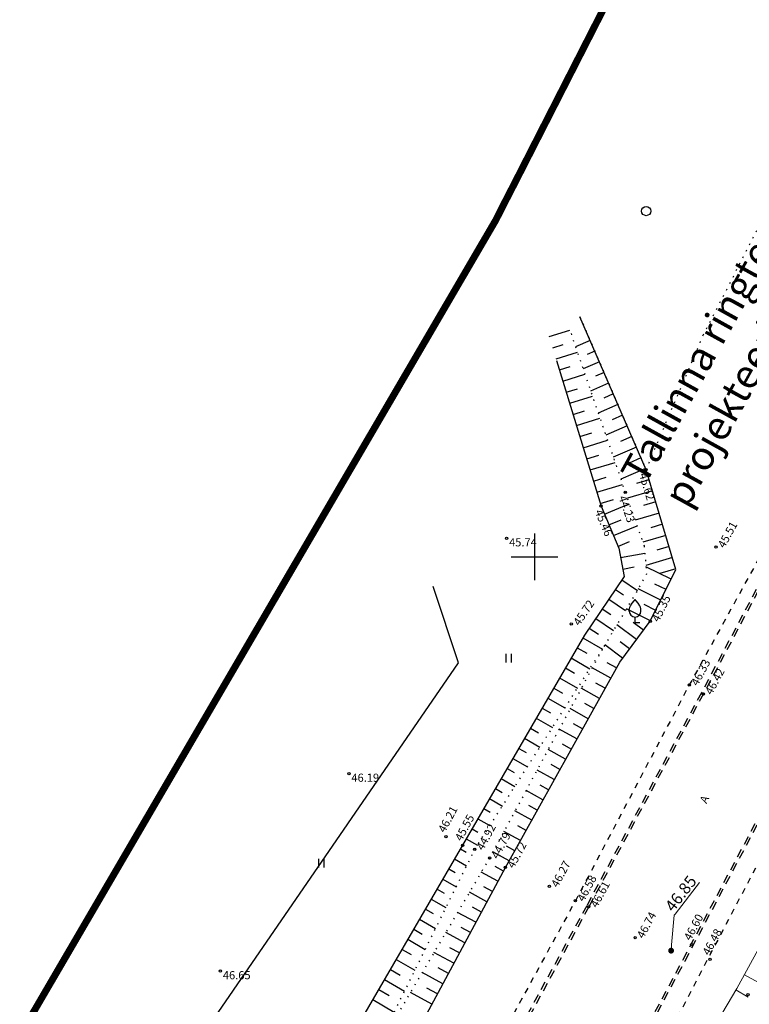
# Model space of a CAD drawing. Units: metres. Extents: x 0 to 557403, y 0 to 6585864.
# Drawn here: x 551256 to 551318, y 6581112 to 6581196 of the extents above; entities that cross this region are included whole.
import ezdxf
from ezdxf import colors
from ezdxf.entities.mleader import LeaderData, LeaderLine
from ezdxf.enums import TextEntityAlignment as Align
from ezdxf.math import Vec2, Vec3

# ---------------------------------------------------------------- set-up
doc = ezdxf.new("R2010")
doc.units = ezdxf.units.M
for name, pattern in [('12207-GEO-1_must$0$ASFBET', [2.5, 1.5, -1]), ('12207-GEO-1_must$0$KATASTRIPIIR', [0.02, 0.01, 0.01]), ('12207-GEO-1_must$0$KOLVIK', [1.25, 0.25, -1]), ('12207-GEO-1_must$0$KRUUSKILL', [2, 1, -1]), ('12207-GEO-1_must$0$NOLVAALL', [1.2, 0.2, -1]), ('12207-GEO-1_must$0$NOLVAKRIIPS', [0.2, 0.1, 0.1]), ('12207-GEO-1_must$0$NOLVAPEAL', [0.2, 0.1, 0.1]), ('ACAD_ISO06W100', [37.5, 24, -3, 0.5, -3, 0.5, -3, 0.5, -3])]:
    doc.linetypes.add(name, pattern=pattern)
doc.layers.get('0').update_dxf_attribs({"lineweight": 9})
for name, color, linetype, lineweight in [('-GEODEESIA', 7, 'Continuous', 9), ('-TEHNOVÕRGUD', 7, 'Continuous', 9), ('12207_projekteeritud kraav$0$TL_mulle_nõlv', 94, 'Continuous', 20), ('12207_projekteeritud kraav$0$VR_vormistus_varemproj_3', 40, 'Continuous', 9), ('12207_projekteeritud kraav$0$VR_vormistus_varemproj_3 @ 0.5', 40, 'Continuous', 9), ('DP_KR-olemasolev', 36, 'Continuous', 9), ('DP_KV-maanteevööndid', 200, 'ACAD_ISO06W100', 9)]:
    doc.layers.add(name, color=color, linetype=linetype, lineweight=lineweight)
for name, color, linetype in [('12207-GEO-1_must$0$DTRASS', 7, 'Continuous'), ('12207-GEO-1_must$0$HALJASTUS', 7, 'Continuous'), ('12207-GEO-1_must$0$KORGUS', 7, 'Continuous'), ('12207-GEO-1_must$0$PIIR', 7, 'Continuous'), ('12207-GEO-1_must$0$PUU', 7, 'Continuous'), ('12207-GEO-1_must$0$RELJEEF', 7, 'Continuous'), ('12207-GEO-1_must$0$TEE', 7, 'Continuous'), ('12207-GEO-1_must$0$vork', 7, 'Continuous')]:
    doc.layers.add(name, color=color, linetype=linetype)
doc.styles.add('12207-GEO-1_must$0$italic', font='italic.shx')
doc.styles.add('12207-GEO-1_must$0$romans', font='romans.shx')
doc.styles.add('12207_projekteeritud kraav$0$Swis Lt BT', font='swissl.ttf')
doc.styles.add('12207_projekteeritud kraav$0$SWISL_Kprojekt', font='swissl.ttf')
doc.linetypes.add('12207-GEO-1_must$0$-D-', pattern='A,10,-1.5,["D",12207-GEO-1_must$0$romans,S=1.4,R=0,X=-0.7,Y=-0.7],-1.5,10,-3', length=26)

# ---------------------------------------------------------------- blocks, each defined once
blk = doc.blocks.new('12207-GEO-1_must$0$VKORIS')
at = {"color": 0, "linetype": 'Continuous'}
for p, q in [((-1.423576730799099e-13, 4.000355117866842), (-1.423576730799099e-13, -4.000355117867127)), ((-4.000355117866984, 0), (4.000355117866984, 0))]:
    blk.add_line(p, q, dxfattribs=at)
blk = doc.blocks.new('12207-GEO-1_must$0$VILJA1')
at = {"color": 0, "linetype": 'Continuous'}
for p, q in [((0, 0), (0, 1)), ((0.7999999999999972, 0), (0, 0))]:
    blk.add_line(p, q, dxfattribs=at)
at = {"color": 0, "linetype": 'Continuous', "flags": 128}
for points in [[(-1, 2), (-1, 2.299999999999997), (-0.980000000000004, 2.43), (-0.9100000000000108, 2.689999999999998), (-0.7900000000000063, 2.93), (-0.5, 3.399999999999999), (-0.1800000000000068, 3.809999999999995), (0, 4)], [(1, 2), (1, 2.299999999999997), (0.9799999999999898, 2.43), (0.9099999999999966, 2.689999999999998), (0.789999999999992, 2.93), (0.5, 3.399999999999999), (0.1799999999999926, 3.809999999999995), (0, 4)]]:
    blk.add_lwpolyline(points, dxfattribs=at)
at = {"color": 0, "linetype": 'Continuous'}
blk.add_arc((0, 2), 0.9999999999999991, 180, 0, dxfattribs=at)
blk = doc.blocks.new('12207-GEO-1_must$0$METS')
at = {"color": 0, "linetype": 'Continuous'}
blk.add_circle((0, 0), 0.8, dxfattribs=at)
blk = doc.blocks.new('12207-GEO-1_must$0$HEIN')
at = {"color": 0, "linetype": 'Continuous'}
for p, q in [((-0.4550559781346237, 0.7611157096907846), (-0.4550559781346237, -0.7611157096907846)), ((0.4550559781346237, 0.7611157096907846), (0.4550559781346237, -0.7611157096907846))]:
    blk.add_line(p, q, dxfattribs=at)
blk = doc.blocks.new('12207-GEO-1_must')
at = {"layer": '12207-GEO-1_must$0$DTRASS', "linetype": '12207-GEO-1_must$0$-D-', "ltscale": 0.5, "flags": 128}
blk.add_lwpolyline([(551264.5777479076, 6581098.865432628), (551293.4565651619, 6581140.870984999), (551291.2824759975, 6581147.457196292)], dxfattribs=at)
at = {"layer": '12207-GEO-1_must$0$HALJASTUS', "linetype": '12207-GEO-1_must$0$KOLVIK', "ltscale": 0.5}
blk.add_lwpolyline([(551303.9152709778, 6581170.636243054), (551309.611, 6581157.491), (551314.53, 6581169.056), (551325.202, 6581189.888), (551335.752, 6581217.184), (551330.552, 6581230.268), (551330.0051347475, 6581229.673852617)], dxfattribs=at)
at = {"layer": '12207-GEO-1_must$0$KORGUS', "linetype": 'Continuous', "ltscale": 0.5}
for centre in [(551309.611, 6581157.491), (551307.821, 6581155.557), (551305.743, 6581154.358), (551297.603, 6581151.595, 45.738), (551315.639, 6581150.84, 45.505), (551309.975, 6581144.456), (551303.166, 6581144.224, 45.717), (551313.333, 6581138.982), (551314.55, 6581138.211), (551284.03, 6581131.349, 46.187), (551292.377, 6581125.917, 46.207), (551293.819, 6581125.193), (551294.867, 6581124.831), (551296.14, 6581124.094), (551297.506, 6581123.286), (551301.291, 6581121.644, 46.267), (551303.534, 6581120.416), (551304.677, 6581119.894), (551308.671, 6581117.251), (551313.53, 6581116.634), (551315.126, 6581115.367), (551272.968, 6581114.361, 46.646), (551318.388, 6581112.325, 45.92)]:
    blk.add_circle(centre, 0.1, dxfattribs=at)
at = {"layer": '12207-GEO-1_must$0$PIIR', "linetype": '12207-GEO-1_must$0$KATASTRIPIIR', "ltscale": 0.5, "flags": 128}
blk.add_lwpolyline([(552026.23, 6585863.59), (552021.8, 6585830.97), (551983.5, 6585469.86), (551982.25, 6585420.37), (551984.48, 6585417.22), (552014.17, 6585375.3), (552017.38, 6585289.32), (551979.63, 6585287.53), (551993.88, 6585197.5), (552037.6900000001, 6584922), (552114.89, 6584554.36), (552170.4400000001, 6584259.71), (552219.62, 6583962.59), (552234.64, 6583814.18), (552240.26, 6583595.11), (552232.49, 6583431.96), (552194.53, 6583165.07), (552145.81, 6582965.38), (552040.55, 6582704.38), (552039.3200000001, 6582701.28), (552036.6900000001, 6582695.92), (551924.0700000001, 6582466.29), (551905.92, 6582430.22), (551949.86, 6582430.15), (551832.72, 6582218.51), (551802.47, 6582163.87), (551773.42, 6582111.38), (551741.16, 6582053.09), (551701.29, 6581981.060000001), (551682.59, 6581947.28), (551675.83, 6581933.57), (551388.88, 6581450.97), (551357.98, 6581299.09), (551298.4, 6581182.34), (551297.52, 6581180.63), (551296.65, 6581178.92), (551175.49, 6580971.52), (551055.66, 6580810.91), (550670.66, 6580386.72), (550648.97, 6580363.5), (550515.97, 6580221.140000001), (550555.72, 6580180.42), (550515.63, 6580135.46), (550656.1, 6580233.27), (550694.23, 6580265.09), (550711.1900000001, 6580273.310000001), (550745.99, 6580322.060000001), (550902.1900000001, 6580555.94), (551114.35, 6580800.87), (551150.11, 6580845.77), (551193.64, 6580899.73), (551323.17, 6581094.62), (551325.92, 6581098.88), (551402.81, 6581250.140000001), (551404.54, 6581253.18), (551546.49, 6581532.810000001), (551647.5, 6581732.7), (551737.99, 6581911.77), (551732, 6581915.93), (551744.02, 6581935.75), (551980.41, 6582406.67), (551973.76, 6582413.28), (551983.41, 6582412.77), (552010.39, 6582467.12), (552001.54, 6582465.83), (552015.18, 6582494.18), (552063.2, 6582591.55), (552094.08, 6582663.810000001), (552117.48, 6582722.33), (552139.86, 6582778.310000001), (552169.92, 6582871.77), (552199.3, 6582965.08), (552230.63, 6583071.140000001), (552246.7, 6583137.57), (552251.37, 6583175.96), (552270.52, 6583277.24), (552279.14, 6583327.8), (552287.99, 6583433.04), (552293.85, 6583506.99), (552294.73, 6583561.88), (552296.5, 6583691.38), (552295.9400000001, 6583701.15), (552291.64, 6583776.54), (552289.8200000001, 6583808.44), (552281.42, 6583906.58), (552279.64, 6583937.13), (552276.42, 6583966.92), (552266.91, 6584029.01), (552255.93, 6584094.310000001), (552221.48, 6584268.9), (552168.1900000001, 6584551.48), (552115.05, 6584847.87), (552111.5700000001, 6584867.68), (552090.9, 6584989.19), (552061.86, 6585166.390000001), (552052.48, 6585271.100000001), (552054.85, 6585438.94), (552085.7, 6585766.600000001), (552089.0700000001, 6585790.140000001), (552066.22, 6585815.94), (552061.72, 6585828.86), (552026.23, 6585863.59)], close=True, dxfattribs=at)
blk.add_lwpolyline([(552026.23, 6585863.59), (552021.8, 6585830.97), (551983.5, 6585469.86), (551982.25, 6585420.37), (551984.48, 6585417.22), (552014.17, 6585375.3), (552017.38, 6585289.32), (551979.63, 6585287.53), (551993.88, 6585197.5), (552037.6900000001, 6584922), (552114.89, 6584554.36), (552170.4400000001, 6584259.71), (552219.62, 6583962.59), (552234.64, 6583814.18), (552240.26, 6583595.11), (552232.49, 6583431.96), (552194.53, 6583165.07), (552145.81, 6582965.38), (552040.55, 6582704.38), (552039.3200000001, 6582701.28), (552036.6900000001, 6582695.92), (551924.0700000001, 6582466.29), (551905.92, 6582430.22), (551949.86, 6582430.15), (551832.72, 6582218.51), (551802.47, 6582163.87), (551773.42, 6582111.38), (551741.16, 6582053.09), (551701.29, 6581981.060000001), (551682.59, 6581947.28), (551675.83, 6581933.57), (551388.88, 6581450.97), (551357.98, 6581299.09), (551298.4, 6581182.34), (551297.52, 6581180.63), (551296.65, 6581178.92), (551175.49, 6580971.52), (551055.66, 6580810.91), (550670.66, 6580386.72), (550648.97, 6580363.5), (550515.97, 6580221.140000001), (550555.72, 6580180.42), (550515.63, 6580135.46), (550656.1, 6580233.27), (550694.23, 6580265.09), (550711.1900000001, 6580273.310000001), (550745.99, 6580322.060000001), (550902.1900000001, 6580555.94), (551114.35, 6580800.87), (551150.11, 6580845.77), (551193.64, 6580899.73), (551323.17, 6581094.62), (551325.92, 6581098.88), (551402.81, 6581250.140000001), (551404.54, 6581253.18), (551546.49, 6581532.810000001), (551647.5, 6581732.7), (551737.99, 6581911.77), (551732, 6581915.93), (551744.02, 6581935.75), (551980.41, 6582406.67), (551973.76, 6582413.28), (551983.41, 6582412.77), (552010.39, 6582467.12), (552001.54, 6582465.83), (552015.18, 6582494.18), (552063.2, 6582591.55), (552094.08, 6582663.810000001), (552117.48, 6582722.33), (552139.86, 6582778.310000001), (552169.92, 6582871.77), (552199.3, 6582965.08), (552230.63, 6583071.140000001), (552246.7, 6583137.57), (552251.37, 6583175.96), (552270.52, 6583277.24), (552279.14, 6583327.8), (552287.99, 6583433.04), (552293.85, 6583506.99), (552294.73, 6583561.88), (552296.5, 6583691.38), (552295.9400000001, 6583701.15), (552291.64, 6583776.54), (552289.8200000001, 6583808.44), (552281.42, 6583906.58), (552279.64, 6583937.13), (552276.42, 6583966.92), (552266.91, 6584029.01), (552255.93, 6584094.310000001), (552221.48, 6584268.9), (552168.1900000001, 6584551.48), (552115.05, 6584847.87), (552111.5700000001, 6584867.68), (552090.9, 6584989.19), (552061.86, 6585166.390000001), (552052.48, 6585271.100000001), (552054.85, 6585438.94), (552085.7, 6585766.600000001), (552089.0700000001, 6585790.140000001), (552066.22, 6585815.94), (552061.72, 6585828.86), (552026.23, 6585863.59)], close=True, dxfattribs=at)
at = {"layer": '12207-GEO-1_must$0$RELJEEF', "linetype": '12207-GEO-1_must$0$NOLVAKRIIPS', "ltscale": 0.5}
for p, q in [((551301.2779232583, 6581168.942364494), (551303.049924125, 6581169.484871496)), ((551301.5706660261, 6581167.986173262), (551302.4724176817, 6581168.262249079)), ((551304.7980843493, 6581168.598787217), (551303.5401663302, 6581168.053741368)), ((551301.863408794, 6581167.02998203), (551303.698414549, 6581167.591778297)), ((551305.195659878, 6581167.681217765), (551304.5304527532, 6581167.392988821)), ((551305.5932354067, 6581166.763648313), (551304.1903249271, 6581166.155778387)), ((551302.1561515619, 6581166.073790799), (551303.0894056614, 6581166.359511248)), ((551302.4488943298, 6581165.117599566), (551304.3469049734, 6581165.698685097)), ((551305.9908109354, 6581165.846078862), (551305.2531075805, 6581165.526437879)), ((551306.3883864641, 6581164.92850941), (551304.840483524, 6581164.257815406)), ((551302.7416370977, 6581164.161408335), (551303.7063936415, 6581164.456773416)), ((551306.7859619928, 6581164.010939958), (551305.9757624076, 6581163.659886937)), ((551303.0343798656, 6581163.205217103), (551304.9953953974, 6581163.805591897)), ((551307.1835375215, 6581163.093370506), (551305.490642121, 6581162.359852426)), ((551303.3271226335, 6581162.249025871), (551304.3233816214, 6581162.554035584)), ((551307.5811130502, 6581162.175801055), (551306.6984172348, 6581161.793335995)), ((551303.6198654014, 6581161.29283464), (551305.6438858215, 6581161.912498698)), ((551303.9126081693, 6581160.336643407), (551304.9403696014, 6581160.651297752)), ((551307.9786885789, 6581161.258231603), (551306.1408007175, 6581160.461889445)), ((551304.2053509372, 6581159.380452176), (551306.2923762451, 6581160.0194055)), ((551308.3762641076, 6581160.340662151), (551307.4210720618, 6581159.926785053)), ((551304.498093705, 6581158.424260944), (551305.5573575811, 6581158.748559922)), ((551308.7738396364, 6581159.423092699), (551306.7909593148, 6581158.563926463)), ((551304.790836473, 6581157.468069712), (551306.9408666692, 6581158.126312301)), ((551309.1714151651, 6581158.505523247), (551308.1437268892, 6581158.06023411)), ((551309.5689906938, 6581157.587953795), (551307.4411179114, 6581156.665963483)), ((551305.083579241, 6581156.51187848), (551306.1743455613, 6581156.84582209)), ((551305.3763220088, 6581155.555687248), (551307.5893570936, 6581156.233219099)), ((551309.8676563014, 6581156.634282463), (551308.7722296338, 6581156.306113441)), ((551310.1546359363, 6581155.67634578), (551308.0047378996, 6581155.032277163)), ((551305.6690647767, 6581154.599496016), (551306.7922620341, 6581154.943368522)), ((551306.0314640892, 6581153.66846794), (551308.1691443949, 6581154.562761387)), ((551310.441615571, 6581154.718409097), (551309.3885930302, 6581154.402943545)), ((551310.7285952059, 6581153.760472413), (551308.6664030796, 6581153.142678821)), ((551306.4174003972, 6581152.745942512), (551307.4588076167, 6581153.181612733)), ((551306.8033367052, 6581151.823417083), (551308.8312852776, 6581152.671804521)), ((551311.0155748408, 6581152.80253573), (551310.0064052553, 6581152.500207691)), ((551307.1892730133, 6581150.900891654), (551308.1758143662, 6581151.313608872)), ((551311.3025544756, 6581151.844599047), (551309.328068259, 6581151.25308048)), ((551307.4117052465, 6581149.929131371), (551309.496457628, 6581150.327371432)), ((551311.5895341105, 6581150.886662363), (551310.5459075621, 6581150.574011672)), ((551311.8765137454, 6581149.92872568), (551309.5920026636, 6581149.244329553)), ((551307.5993376247, 6581148.946892046), (551308.5920605469, 6581149.136527056)), ((551311.7730170924, 6581148.07074658), (551309.6001887684, 6581149.151536723)), ((551312.1634933802, 6581148.970788997), (551310.8002565589, 6581148.562389139)), ((551307.5241555282, 6581148.01867709), (551308.8621660345, 6581147.1145945)), ((551306.9642890013, 6581147.190094281), (551307.6582823752, 6581146.721168718)), ((551310.8822997863, 6581146.28004206), (551308.9360261724, 6581147.248141245)), ((551311.3276584394, 6581147.17539432), (551310.3740612784, 6581147.649724666)), ((551306.4044224744, 6581146.361511471), (551307.8389308669, 6581145.392226056)), ((551305.8445559477, 6581145.532928661), (551306.5850709669, 6581145.03256881)), ((551309.9915824803, 6581144.489337538), (551307.9161909692, 6581145.521661473)), ((551310.4369411332, 6581145.384689799), (551309.4335878259, 6581145.883769432)), ((551305.2846894208, 6581144.704345852), (551306.8122411047, 6581143.672191859)), ((551309.3967432049, 6581143.686235447), (551308.5074444602, 6581144.354287829)), ((551304.724822894, 6581143.875763043), (551305.5118595585, 6581143.343968902)), ((551308.7961229192, 6581142.886701038), (551307.1027074396, 6581144.158816005)), ((551304.1791027025, 6581143.038309024), (551305.8536079156, 6581142.066174219)), ((551308.1955026336, 6581142.087166628), (551307.3913858988, 6581142.691229214)), ((551303.6770284238, 6581142.173484522), (551304.4967615308, 6581141.697588074)), ((551307.594882348, 6581141.287632219), (551306.0718308884, 6581142.431767595)), ((551303.1749541451, 6581141.308660021), (551304.7784570119, 6581140.377745661)), ((551302.6728798663, 6581140.443835519), (551303.4566496261, 6581139.98881761)), ((551306.5738678167, 6581139.57147021), (551304.9825589786, 6581140.457522502)), ((551307.0603461958, 6581140.445162826), (551306.2591762026, 6581140.891260085)), ((551302.1708055877, 6581139.579011017), (551303.7023817596, 6581138.689853736)), ((551301.6687313089, 6581138.714186516), (551302.4165377208, 6581138.280047144)), ((551305.6009110585, 6581137.824084979), (551304.0316645175, 6581138.697852823)), ((551306.0873894376, 6581138.697777594), (551305.2972505928, 6581139.137732629)), ((551301.1666570302, 6581137.849362014), (551302.6263065074, 6581137.001961811)), ((551300.6645827515, 6581136.984537512), (551301.376425816, 6581136.571276679)), ((551304.6279543003, 6581136.076699748), (551303.0807700562, 6581136.938183145)), ((551305.1144326794, 6581136.950392364), (551304.3353249831, 6581137.384205175)), ((551300.1625084728, 6581136.119713011), (551301.5502312547, 6581135.314069884)), ((551299.660434194, 6581135.254888509), (551300.3363139109, 6581134.862506215)), ((551303.6549975419, 6581134.329314516), (551302.129875595, 6581135.178513468)), ((551304.141475921, 6581135.203007132), (551303.3733993734, 6581135.63067772)), ((551299.1583599154, 6581134.390064008), (551300.4741560015, 6581133.626177957)), ((551298.6562856366, 6581133.525239506), (551299.2962020063, 6581133.15373575)), ((551302.6820407837, 6581132.581929285), (551301.1789811337, 6581133.41884379)), ((551303.1685191628, 6581133.455621901), (551302.4114737636, 6581133.877150265)), ((551298.1542113579, 6581132.660415004), (551299.3980807492, 6581131.938286032)), ((551297.6521370792, 6581131.795590502), (551298.256090101, 6581131.444965285)), ((551301.7090840255, 6581130.834544053), (551300.228086673, 6581131.659174112)), ((551302.1955624046, 6581131.708236669), (551301.4495481544, 6581132.12362281)), ((551297.1500628005, 6581130.930766001), (551298.3220054965, 6581130.250394106)), ((551296.6479885217, 6581130.0659415), (551297.2159781964, 6581129.736194821)), ((551301.2226056462, 6581129.960851438), (551300.4876225443, 6581130.370095356)), ((551296.1459142431, 6581129.201116998), (551297.2459302447, 6581128.562502181)), ((551300.7361272671, 6581129.087158822), (551299.2771922117, 6581129.899504432)), ((551295.6438399643, 6581128.336292496), (551296.175866291, 6581128.027424356)), ((551300.249648888, 6581128.213466207), (551299.5256969346, 6581128.6165679)), ((551295.1417656856, 6581127.471467994), (551296.169854992, 6581126.874610255)), ((551299.7631705089, 6581127.339773591), (551298.3262977505, 6581128.139834754)), ((551294.6396914069, 6581126.606643492), (551295.135754386, 6581126.318653891)), ((551299.2766921298, 6581126.466080976), (551298.5637713248, 6581126.863040445)), ((551294.1376171282, 6581125.741818991), (551295.0937797397, 6581125.186718329)), ((551298.7902137506, 6581125.59238836), (551297.3754032892, 6581126.380165076)), ((551293.6352188637, 6581124.877182801), (551294.1221741483, 6581124.59381256)), ((551298.3037353714, 6581124.718695744), (551297.6018457151, 6581125.109512991)), ((551297.8172569923, 6581123.845003128), (551296.424508827, 6581124.620495398)), ((551293.1322579205, 6581124.012873662), (551294.1642347419, 6581123.412343122)), ((551297.335416041, 6581122.968772762), (551296.6298352812, 6581123.34818772)), ((551292.6292969773, 6581123.148564521), (551293.1743185135, 6581122.831404222)), ((551296.86181285, 6581122.088034425), (551295.4164722346, 6581122.865243613)), ((551292.1263360342, 6581122.284255382), (551293.2744453582, 6581121.616144725)), ((551296.3882096591, 6581121.207296088), (551295.6484498039, 6581121.605090318)), ((551291.6233750909, 6581121.419946241), (551292.2264628783, 6581121.068995884)), ((551295.9146064682, 6581120.326557752), (551294.4009076621, 6581121.140525482)), ((551291.1204141477, 6581120.555637102), (551292.3846559735, 6581119.819946327)), ((551295.4410032772, 6581119.445819415), (551294.6670643265, 6581119.861992916)), ((551290.6174532046, 6581119.691327961), (551291.2786072432, 6581119.306587545)), ((551294.9674000862, 6581118.565081079), (551293.3853430895, 6581119.415807351)), ((551290.1144922614, 6581118.827018821), (551291.4948665899, 6581118.02374793)), ((551294.4937968954, 6581117.684342742), (551293.6856788492, 6581118.118895514)), ((551289.6115313182, 6581117.962709681), (551290.3307516081, 6581117.544179206)), ((551294.0201937044, 6581116.803604405), (551292.3697785169, 6581117.69108922)), ((551289.108570375, 6581117.098400541), (551290.6050772057, 6581116.227549533)), ((551288.6056094319, 6581116.234091401), (551289.3828959727, 6581115.781770867)), ((551293.0729873226, 6581115.042127732), (551291.3542139438, 6581115.966371089)), ((551293.5465905134, 6581115.922866069), (551292.7042933719, 6581116.375798112)), ((551288.1026484886, 6581115.369782261), (551289.715287822, 6581114.431351135)), ((551287.5996875454, 6581114.505473121), (551288.4350403376, 6581114.019362529)), ((551292.1257809406, 6581113.280651059), (551290.3386493713, 6581114.241652958)), ((551292.5993841316, 6581114.161389396), (551291.7229078948, 6581114.632700711)), ((551287.0967266023, 6581113.641163981), (551288.8254984379, 6581112.635152739)), ((551286.5937656591, 6581112.77685484), (551287.4871847024, 6581112.25695419)), ((551291.1785745588, 6581111.519174386), (551289.3230847986, 6581112.516934827)), ((551291.6521777498, 6581112.399912722), (551290.7415224174, 6581112.889603307)), ((551286.0908047159, 6581111.912545701), (551287.9357090537, 6581110.838954341))]:
    blk.add_line(p, q, dxfattribs=at)
at = {"layer": '12207-GEO-1_must$0$RELJEEF', "linetype": '12207-GEO-1_must$0$NOLVAPEAL', "ltscale": 0.5}
for points in [[(551287.837, 6581105.305), (551297.506, 6581123.286), (551307.342, 6581140.951), (551309.975, 6581144.456), (551312.185, 6581148.899), (551309.611, 6581157.491), (551303.9152709778, 6581170.636243054)], [(551301.9093998645, 6581166.879760528), (551305.743, 6581154.358), (551307.257, 6581150.739), (551307.721, 6581148.31), (551304.302, 6581143.25), (551293.819, 6581125.193), (551283.576, 6581107.591)]]:
    blk.add_lwpolyline(points, dxfattribs=at)
at = {"layer": '12207-GEO-1_must$0$RELJEEF', "linetype": '12207-GEO-1_must$0$NOLVAALL', "ltscale": 0.5}
blk.add_lwpolyline([(551303.1478381114, 6581169.199037975), (551307.821, 6581155.557), (551309.444, 6581150.922), (551309.6536387975, 6581148.545658882), (551308.801, 6581147.004), (551305.835, 6581142.035), (551296.14, 6581124.094), (551285.819, 6581106.566), (551294.867, 6581124.831), (551305.835, 6581142.035)], dxfattribs=at)
at = {"layer": '12207-GEO-1_must$0$TEE', "linetype": '12207-GEO-1_must$0$ASFBET', "ltscale": 0.5}
for points in [[(551404.786879608, 6581315.352902154), (551402.7725636114, 6581311.3583358), (551387.9533179516, 6581282.20185247), (551378.5681353661, 6581263.336485451), (551362.6761802088, 6581231.74957458), (551351.3115696278, 6581208.962355407), (551337.9684617579, 6581183.008090727), (551327.3050978265, 6581162.632306142), (551314.37367157, 6581138.305385482), (551304.5010712254, 6581119.989126948), (551294.414, 6581101.511)], [(551404.9639560268, 6581315.259869415), (551402.951, 6581311.268), (551388.132, 6581282.112), (551378.747, 6581263.247), (551362.855, 6581231.66), (551351.49, 6581208.872), (551338.146, 6581182.916), (551327.482, 6581162.539), (551314.55, 6581138.211), (551304.677, 6581119.894), (551294.665, 6581101.436)], [(551302.737, 6581096.561), (551312.793, 6581115.351), (551322.722, 6581134.048), (551335.803, 6581158.332), (551346.43, 6581178.616), (551359.471, 6581204.331), (551370.911, 6581226.828), (551387.065, 6581258.469), (551396.656, 6581277.71), (551411.118, 6581306.703), (551413.2378437952, 6581310.91291881)]]:
    blk.add_lwpolyline(points, dxfattribs=at)
at = {"layer": '12207-GEO-1_must$0$TEE', "linetype": '12207-GEO-1_must$0$KRUUSKILL', "ltscale": 0.5, "flags": 128}
for points in [[(551414.2721829237, 6581310.369495788), (551412.148, 6581306.192), (551397.983, 6581277.125), (551387.821, 6581257.966), (551372.06, 6581226.19), (551360.712, 6581203.531), (551347.825, 6581177.685), (551337.207, 6581157.644), (551324.385, 6581133.403), (551314.351, 6581114.326), (551304.56, 6581095.489), (551296.95, 6581082.424), (551287.152, 6581064.633), (551277.613, 6581047.836)], [(551350.4381168168, 6581210.334040091), (551348.899, 6581207.635), (551336.913, 6581183.458), (551326.564, 6581163.026), (551313.333, 6581138.982), (551303.534, 6581120.416), (551293.499, 6581102.097), (551283.586, 6581084.068), (551271.145, 6581061.856), (551259.311, 6581041.504), (551247.135, 6581020.866), (551237.509, 6581005.174), (551225.052, 6580985.166), (551212.086, 6580965.084), (551195.59, 6580940.092), (551181.691, 6580920.036), (551171.212, 6580904.506), (551155.263, 6580882.482), (551141.902, 6580864.265), (551131.003, 6580849.628), (551116.9, 6580831.639), (551105.751, 6580817.43), (551090.708, 6580799.362), (551074.239, 6580780.186), (551060.093, 6580764.34), (551051.249, 6580754.195), (551036.025, 6580736.963), (551018.972, 6580718.34), (551005.258, 6580703.394), (550989.38, 6580685.447)]]:
    blk.add_lwpolyline(points, dxfattribs=at)
at = {"layer": '12207-GEO-1_must$0$TEE', "linetype": '12207-GEO-1_must$0$ASFBET', "ltscale": 0.5}
blk.add_lwpolyline([(551302.9133353211, 6581096.466629164), (551312.9694870882, 6581115.256912746), (551322.8983600609, 6581133.953673546), (551335.9796248681, 6581158.238165143), (551346.6077739819, 6581178.524358483), (551359.6493239083, 6581204.24044286), (551371.0892013395, 6581226.737201826), (551387.2435657405, 6581258.37891558), (551396.834982813, 6581277.620752293), (551411.2968019588, 6581306.61338972), (551413.4149219616, 6581310.819885152, 0.0001637488370305874)], format="xyb", dxfattribs=at)
at = {"layer": '12207-GEO-1_must$0$HALJASTUS', "linetype": 'Continuous', "ltscale": 0.5, "xscale": 0.5, "yscale": 0.5, "zscale": 0.5}
for name, p in [('12207-GEO-1_must$0$METS', (551309.6172905376, 6581179.741781176)), ('12207-GEO-1_must$0$HEIN', (551297.7712296512, 6581141.286827403)), ('12207-GEO-1_must$0$HEIN', (551281.6332976167, 6581123.653893186))]:
    blk.add_blockref(name, p, dxfattribs=at)
at = {"layer": '12207-GEO-1_must$0$PUU', "linetype": 'Continuous', "ltscale": 0.5, "xscale": 0.5, "yscale": 0.5, "zscale": 0.5}
blk.add_blockref('12207-GEO-1_must$0$VILJA1', (551308.666, 6581144.321), dxfattribs=at)
at = {"layer": '12207-GEO-1_must$0$vork', "ltscale": 0.5, "xscale": 0.5, "yscale": 0.5, "zscale": 0.5}
blk.add_blockref('12207-GEO-1_must$0$VKORIS', (551300, 6581150), dxfattribs=at)
at = {"layer": '12207-GEO-1_must$0$KORGUS', "linetype": 'Continuous', "ltscale": 0.5, "style": '12207-GEO-1_must$0$italic'}
for s, rotation, p in [(' 45.62', 286.6772172805033, (551309.611, 6581157.491)), (' 44.23', 289.2983051903784, (551307.821, 6581155.557)), (' 45.46', 292.7018797141042, (551305.743, 6581154.358)), (' 45.51', 61.17676697725383, (551315.639, 6581150.84)), (' 45.72', 55.95343231312581, (551303.166, 6581144.224)), (' 45.35', 63.55371243419423, (551309.975, 6581144.456)), (' 46.33', 61.69009962172756, (551313.333, 6581138.982)), (' 46.42', 61.69009962172756, (551314.55, 6581138.211)), (' 44.92', 61.6750004990271, (551294.867, 6581124.831)), (' 44.79', 61.6750004990271, (551296.14, 6581124.094)), (' 45.72', 61.6750004990271, (551297.506, 6581123.286)), (' 46.27', 61.6750004990271, (551301.291, 6581121.644)), (' 46.58', 61.6750004990271, (551303.534, 6581120.416)), (' 46.61', 61.6750004990271, (551304.677, 6581119.894)), (' 46.74', 61.6750004990271, (551308.671, 6581117.251))]:
    blk.add_text(s, height=0.7, rotation=rotation, dxfattribs=at).set_placement(p, align=Align.TOP_LEFT)
for s, p in [(' 45.74', (551297.603, 6581151.595)), (' 46.19', (551284.03, 6581131.349)), (' 46.65', (551272.968, 6581114.361))]:
    blk.add_text(s, height=0.7, dxfattribs=at).set_placement(p, align=Align.TOP_LEFT)
for s, p in [(' 46.21', (551292.377, 6581125.917)), (' 45.55', (551293.819, 6581125.193)), (' 46.60', (551313.53, 6581116.634)), (' 46.48', (551315.126, 6581115.367))]:
    blk.add_text(s, height=0.7, rotation=61.6750004990271, dxfattribs=at).set_placement(p, align=Align.BOTTOM_LEFT)
at = {"layer": '12207-GEO-1_must$0$TEE', "linetype": 'Continuous', "ltscale": 0.5, "style": '12207-GEO-1_must$0$romans'}
blk.add_text('A', height=0.7, rotation=63.12354942617741, dxfattribs=at).set_placement((551314.6242161668, 6581129.139814953), align=Align.MIDDLE_CENTER)
blk = doc.blocks.new('12207_projekteeritud kraav$0$_Dot')
at = {"color": 0, "linetype": 'ByBlock', "lineweight": -2}
blk.add_line((-0.5, 0), (-1, 0), dxfattribs=at)
at = {"color": 0, "linetype": 'ByBlock', "const_width": 0.5}
blk.add_lwpolyline([(-0.25, 0, 1), (0.25, 0, 1)], format="xyb", close=True, dxfattribs=at)
blk = doc.blocks.new('12207_projekteeritud kraav')
at = {"layer": '12207_projekteeritud kraav$0$TL_mulle_nõlv', "flags": 128}
blk.add_lwpolyline([(551259.38, 6581014.8945), (551317.4228884558, 6581112.864037255), (551364.0156591419, 6581198.029757844), (551373.8701719608, 6581227.589022298), (551391.7476858812, 6581263.632159303)], dxfattribs=at)
at = {"layer": '12207_projekteeritud kraav$0$TL_mulle_nõlv'}
for points in [[(551318.0733939784, 6581114.053079477), (551321.3317380039, 6581112.270492835)], [(551317.3491588689, 6581112.739590424), (551318.3976864553, 6581112.118381307)]]:
    blk.add_lwpolyline(points, dxfattribs=at)
at = {"layer": '12207_projekteeritud kraav$0$VR_vormistus_varemproj_3', "insert": (551307.3299128712, 6581157.281135555, -48.30000000000003), "char_height": 2.5, "width": 95.40387189508935, "attachment_point": 1, "rotation": 61.076815968105684, "style": '12207_projekteeritud kraav$0$SWISL_Kprojekt'}
blk.add_mtext('Tallinna ringtee VÄO-JÜRI teelõigu tehniline projekteerimine (Realprojekt OÜ, töö nr. 675/P76-10 )', dxfattribs=at)
at = {"layer": '12207_projekteeritud kraav$0$VR_vormistus_varemproj_3 @ 0.5'}
ml = blk.add_multileader_mtext('Standard', dxfattribs=at)
ml.set_content('46.85', color=256, style='12207_projekteeritud kraav$0$Swis Lt BT')
ml.set_leader_properties(color=256, linetype='ByLayer', lineweight=9)
ml.set_arrow_properties(name='12207_projekteeritud kraav$0$_Dot')
ml.build(insert=Vec2(0, 0))
ml.multileader.update_dxf_attribs({"text_left_attachment_type": 6, "text_right_attachment_type": 6, "dogleg_length": 0.25, "arrow_head_size": 0.5, "scale": 0.5})
ctx = ml.context
ctx.base_point, ctx.scale, ctx.char_height, ctx.arrow_head_size, ctx.landing_gap_size, ctx.plane_origin, ctx.plane_x_axis, ctx.plane_y_axis = Vec3(551312.1124426593, 6581119.259696748), 0.5, 1, 0.5, 0, Vec3(551311.9273567846, 6581116.147085374), Vec3(0.6106264977080466, 0.7919187333917572), Vec3(-0.7919187333917572, 0.6106264977080466)
ctx.left_attachment, ctx.right_attachment = 6, 6
notes = []
notes.append((ctx, [(0, (1, 1, 0), (551312.0361143472, 6581119.160706907), (0.6106264977080466, 0.7919187333917572), 0.125, [(0, [(551311.7636527001, 6581116.121314513)], 0, [])])]))
ctx.mtext.insert, ctx.mtext.text_direction, ctx.mtext.rotation, ctx.mtext.flow_direction = Vec3(551311.1621401793, 6581119.992448545), Vec3(0.6106264977080466, 0.7919187333917572), 0.9139448632970919, 5
for ctx, leaders in notes:
    for number, flags, end, landing, length, lines in leaders:
        leader = LeaderData()
        leader.index, (leader.has_last_leader_line, leader.has_dogleg_vector, leader.attachment_direction) = number, flags
        leader.last_leader_point, leader.dogleg_vector, leader.dogleg_length = Vec3(end), Vec3(landing), length
        for number, points, colour, breaks in lines:
            line = LeaderLine()
            line.index, line.vertices, line.color, line.breaks = number, Vec3.list(points), colors.encode_raw_color(colour), breaks
            leader.lines.append(line)
        ctx.leaders.append(leader)

msp = doc.modelspace()

# ---------------------------------------------------------------- linework, layer by layer
at = {"layer": 'DP_KR-olemasolev', "ltscale": 0.5, "const_width": 0.6, "flags": 128}
msp.add_lwpolyline([(551388.88, 6581450.97), (551357.98, 6581299.09), (551298.4, 6581182.34), (551297.52, 6581180.63), (551296.65, 6581178.92), (551175.49, 6580971.52), (551055.66, 6580810.91)], dxfattribs=at)
msp.add_lwpolyline([(551388.88, 6581450.97), (551357.98, 6581299.09), (551298.4, 6581182.34), (551297.52, 6581180.63), (551296.65, 6581178.92), (551175.49, 6580971.52), (551055.66, 6580810.91)], dxfattribs=at)
at = {"layer": 'DP_KV-maanteevööndid', "ltscale": 0.5, "const_width": 0.6, "flags": 128}
msp.add_lwpolyline([(550437.1945535496, 6580022.921468449), (551026.2920941673, 6580685.369293838, 0.06569601773873965), (551398.2576001224, 6581234.172814012), (551941.8502134093, 6582319.179673154)], format="xyb", dxfattribs=at)

# ---------------------------------------------------------------- block references
at = {"layer": '-GEODEESIA', "ltscale": 0.5}
msp.add_blockref('12207-GEO-1_must', (0, 0), dxfattribs=at)

# ---------------------------------------------------------------- next in the draw order: block references
at = {"layer": '-TEHNOVÕRGUD', "ltscale": 0.5}
msp.add_blockref('12207_projekteeritud kraav', (0, 0), dxfattribs=at)

doc.saveas('drawing.dxf')
